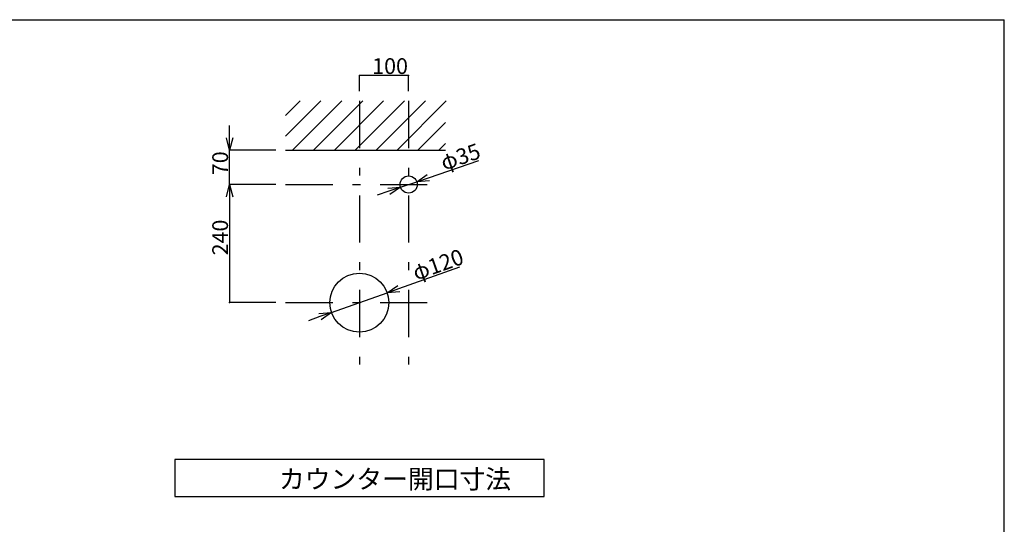
# Model space of a CAD drawing. Extents: x 100 to 4100, y 100 to 2870.
# Drawn here: x 2100 to 4100, y 1844 to 2870 of the extents above; entities that cross this region are included whole.
import ezdxf

# ---------------------------------------------------------------- set-up
doc = ezdxf.new("R2010")
doc.units = 0
doc.header["$LTSCALE"] = 8
doc.header["$PDSIZE"] = 40
doc.linetypes.add('CENTER2', pattern=[24, 12, -5, 2, -5])
for name, color, linetype in [('4-1', 6, 'CONTINUOUS'), ('5-1', 6, 'CONTINUOUS'), ('7-1', 3, 'CONTINUOUS'), ('8-1', 7, 'CONTINUOUS'), ('9-0', 7, 'CONTINUOUS'), ('9-1', 1, 'CENTER2'), ('A-1', 4, 'CONTINUOUS')]:
    doc.layers.add(name, color=color, linetype=linetype)
doc.styles.get("Standard").update_dxf_attribs({"font": 'txt.shx', "bigfont": 'extfont.shx'})

msp = doc.modelspace()

# ---------------------------------------------------------------- linework, layer by layer
at = {"layer": '4-1', "color": 6, "linetype": 'CONTINUOUS'}
for p, q in [((2640, 2633.1), (2711.9, 2705)), ((2640, 2675.5), (2669.5, 2705)), ((2654.3, 2605), (2754.3, 2705)), ((2696.7, 2605), (2796.7, 2705)), ((2739.2, 2605), (2839.2, 2705)), ((2781.6, 2605), (2881.6, 2705)), ((2824, 2605), (2924, 2705)), ((2866.5, 2605), (2966.5, 2705)), ((2908.9, 2605), (2965, 2661.1)), ((2951.3, 2605), (2965, 2618.7))]:
    msp.add_line(p, q, dxfattribs=at)
at = {"layer": '5-1', "color": 6, "linetype": 'CONTINUOUS'}
for p in [(100, 2870), (4100, 100)]:
    msp.add_line(p, (4100, 2870), dxfattribs=at)
at = {"layer": '7-1', "color": 0, "linetype": 'CONTINUOUS'}
for p, q in [((2790, 2725), (2790, 2756.4)), ((2890, 2756.4), (2790, 2756.4)), ((2890, 2725), (2890, 2756.4)), ((2526.5, 2630), (2526.5, 2655)), ((2620, 2605), (2526.5, 2605)), ((2526.5, 2535), (2526.5, 2605)), ((2930.2, 2548.8), (3032.5, 2583.8)), ((2873.4, 2529.3), (2906.6, 2540.7)), ((2620, 2535), (2526.5, 2535)), ((2526.5, 2535), (2526.5, 2295)), ((2620, 2535), (2526.5, 2535)), ((2849.8, 2521.2), (2826.1, 2513.1)), ((2526.5, 2510), (2526.5, 2485)), ((2870.1, 2323.5), (2994.3, 2367.8)), ((2733.5, 2274.9), (2846.5, 2315.1)), ((2620, 2295), (2526.5, 2295)), ((2709.9, 2266.5), (2686.4, 2258.1))]:
    msp.add_line(p, q, dxfattribs=at)
at = {"layer": '7-1', "color": 0}
for p, q in [((2526.5, 2605), (2519.8, 2630)), ((2533.2, 2630), (2526.5, 2605)), ((2526.5, 2605), (2526.5, 2630)), ((2906.6, 2540.7), (2928, 2555.1)), ((2906.6, 2540.7), (2930.2, 2548.8)), ((2932.4, 2542.4), (2906.6, 2540.7)), ((2519.8, 2510), (2526.5, 2535)), ((2526.5, 2535), (2533.2, 2510)), ((2526.5, 2535), (2526.5, 2510)), ((2847.6, 2527.6), (2873.4, 2529.3)), ((2873.4, 2529.3), (2849.8, 2521.2)), ((2873.4, 2529.3), (2852, 2514.9)), ((2846.5, 2315.1), (2867.8, 2329.8)), ((2846.5, 2315.1), (2870.1, 2323.5)), ((2872.3, 2317.2), (2846.5, 2315.1)), ((2707.7, 2272.8), (2733.5, 2274.9)), ((2733.5, 2274.9), (2709.9, 2266.5)), ((2733.5, 2274.9), (2712.2, 2260.2))]:
    msp.add_line(p, q, dxfattribs=at)
for p in [(2790, 2756.4), (2890, 2756.4), (2526.5, 2535), (2526.5, 2295)]:
    msp.add_point(p, dxfattribs=at)
at = {"layer": '8-1', "color": 7, "linetype": 'CONTINUOUS'}
msp.add_line((2640, 2605), (2965, 2605), dxfattribs=at)
at = {"layer": '9-0', "color": 5, "linetype": 'CONTINUOUS'}
for centre, radius in [((2890, 2535), 17.5), ((2790, 2295), 60)]:
    msp.add_circle(centre, radius, dxfattribs=at)
at = {"layer": '9-1', "color": 16, "linetype": 'CENTER2'}
for p, q in [((2790, 2705), (2790, 2160.2)), ((2890, 2705), (2890, 2160.2)), ((2640, 2535), (2965, 2535)), ((2640, 2295), (2965, 2295))]:
    msp.add_line(p, q, dxfattribs=at)
at = {"layer": 'A-1', "color": 4, "linetype": 'CONTINUOUS'}
for p, q in [((3165, 1976.2), (2415, 1976.2)), ((2415, 1976.2), (2415, 1901.2)), ((3165, 1901.2), (3165, 1976.2)), ((2415, 1901.2), (3165, 1901.2))]:
    msp.add_line(p, q, dxfattribs=at)

# ---------------------------------------------------------------- texts
at = {"layer": '7-1', "color": 0}
msp.add_text('100', height=32, dxfattribs=at).set_placement((2816, 2759.7))
for s, rotation, p in [('70', 90, (2523.2, 2554)), ('φ35', 18.899, (2961.8, 2563.1)), ('240', 90, (2523.2, 2391)), ('φ120', 19.611, (2905.2, 2339.5))]:
    msp.add_text(s, height=32, rotation=rotation, dxfattribs=at).set_placement(p)
at = {"layer": 'A-1', "color": 4}
msp.add_text('カウンター開口寸法', height=38.4, dxfattribs=at).set_placement((2626.6, 1917.2))

doc.saveas('drawing.dxf')
